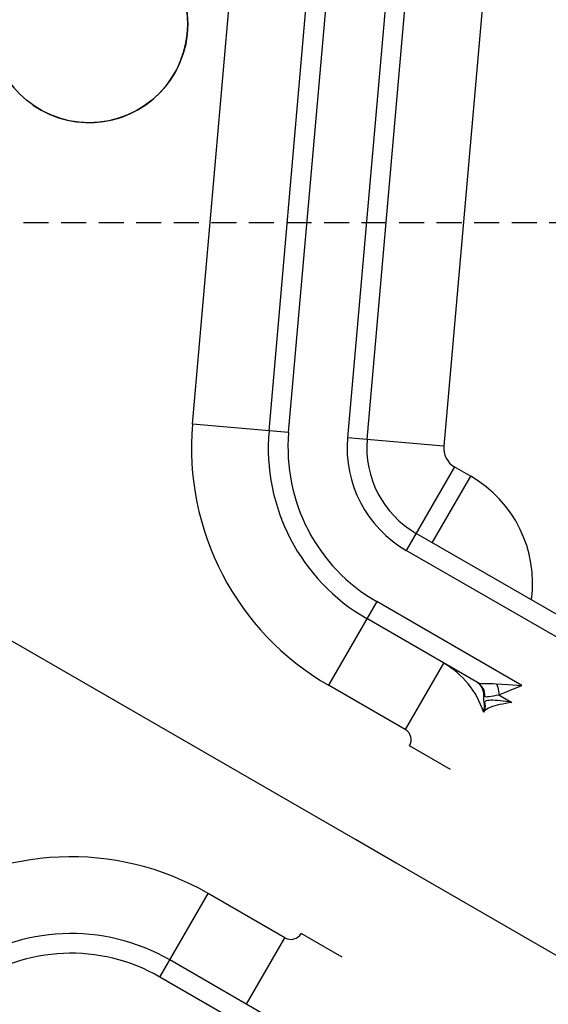
# Model space of a CAD drawing. Units: millimetres. Extents: x 23849 to 40497, y 6321 to 13660.
# Drawn here: x 29599 to 29652, y 8679 to 8779 of the extents above; entities that cross this region are included whole.
import ezdxf

# ---------------------------------------------------------------- set-up
doc = ezdxf.new("R2010")
doc.units = ezdxf.units.MM
doc.header["$LTSCALE"] = 0.4
doc.linetypes.add('CENTRO2', pattern=[28.575, 19.05, -3.175, 3.175, -3.175])
doc.linetypes.add('TRAZOS2', pattern=[9.525, 6.35, -3.175])
for name, color, linetype in [('Anotaciones Finas', 3, 'Continuous'), ('Anotaciones Medias', 3, 'Continuous'), ('Contornos Ocultos', 6, 'TRAZOS2'), ('Ejes', 2, 'CENTRO2')]:
    doc.layers.add(name, color=color, linetype=linetype)

# ---------------------------------------------------------------- blocks, each defined once
blk = doc.blocks.new('A$C37086315')
at = {"layer": 'Anotaciones Finas'}
for centre, radius in [((55.7982, 50.5858), 46.65), ((55.7982, 50.5858), 46.53), ((59.2882, 42.16), 0.6)]:
    blk.add_circle(centre, radius, dxfattribs=at)
for centre, radius, start, end in [((55.7982, 50.5858), 14.256, 277.25446, 352.74632), ((55.7982, 50.5858), 13.89, 277.44717, 352.55312), ((55.7982, 50.5858), 13.824, 293.12187, 336.87829), ((59.2882, 42.16), 0.6, 175.29562, 160.50289)]:
    blk.add_arc(centre, radius, start, end, dxfattribs=at)
at = {"layer": 'Anotaciones Medias'}
for p, q in [((57.4934, 40.3971), (63.1537, 43.0365)), ((57.691, 39.9733), (63.6263, 42.741)), ((57.7417, 39.8646), (63.6848, 42.6359)), ((63.8369, 42.3096), (57.8939, 39.5383)), ((57.9446, 39.4295), (63.8768, 42.1958)), ((63.8025, 41.6452), (58.1422, 39.0058)), ((57.7417, 39.8646), (57.4934, 40.3971)), ((58.1422, 39.0058), (57.8939, 39.5383)), ((54.4782, 38.8858), (55.0657, 38.8858)), ((54.4782, 37.8658), (54.4782, 38.8858)), ((54.5982, 38.1082), (54.5982, 38.8858)), ((55.0657, 38.3458), (55.0657, 38.8858)), ((57.1182, 38.8858), (56.5306, 38.8858)), ((56.5306, 38.3458), (56.5306, 38.8858)), ((56.9982, 38.1082), (56.9982, 38.8858)), ((57.1182, 37.8658), (57.1182, 38.8858)), ((58.0657, 38.8858), (57.4782, 38.8858)), ((57.4782, 8.2858), (57.4782, 38.8858)), ((57.5982, 8.2858), (57.5982, 38.8858)), ((58.0657, 38.8858), (58.0657, 38.7719)), ((57.5982, 38.7719), (58.0657, 38.7719)), ((54.5982, 38.3458), (55.0657, 38.3458)), ((56.9982, 38.3458), (56.5306, 38.3458)), ((55.1382, 37.9858), (55.1382, 38.2733)), ((55.7982, 37.9858), (55.7982, 38.2733)), ((55.7982, 37.9858), (55.7982, 38.2733)), ((56.4582, 37.9858), (56.4582, 38.2733)), ((56.9468, 38.0342), (56.9468, 38.0293)), ((56.8602, 37.9867), (56.863, 37.9869)), ((56.8615, 37.9867), (56.8714, 37.9886)), ((56.9154, 38.0112), (56.9154, 38.0127)), ((56.9194, 38.0105), (56.9154, 38.0112)), ((56.9982, 37.9575), (56.9982, 37.8658)), ((57.0531, 37.9151), (57.1182, 37.8658))]:
    blk.add_line(p, q, dxfattribs=at)
for points in [[(56.9982, 38.1082), (56.9973, 38.0959), (56.9946, 38.0839), (56.9902, 38.0723), (56.9842, 38.0615), (56.9767, 38.0516), (56.9679, 38.0428), (56.9578, 38.0353), (56.9468, 38.0293)], [(56.9982, 38.1082), (56.9991, 38.1012), (57.0017, 38.0928), (57.0061, 38.0828), (57.0124, 38.0709), (57.0202, 38.0571), (57.0293, 38.0413), (57.0393, 38.0233), (57.0496, 38.0033)], [(56.9154, 38.0127), (56.9251, 38.0209), (56.9356, 38.0281), (56.9468, 38.0342)], [(56.9468, 38.0293), (56.9476, 38.0245), (56.9503, 38.0186), (56.9547, 38.0116), (56.9609, 38.0033), (56.9688, 37.9938), (56.9779, 37.983), (56.9879, 37.9709), (56.9982, 37.9575)], [(56.8603, 37.9863), (56.867, 37.9868), (56.8804, 37.99), (56.8931, 37.9952), (56.9049, 38.0024), (56.9154, 38.0112)], [(56.8603, 37.9858), (56.8733, 37.9868), (56.886, 37.9899), (56.8981, 37.9949), (56.9093, 38.0019), (56.9194, 38.0105)], [(56.9982, 37.8658), (56.9861, 37.8804), (56.974, 37.8949), (56.9621, 37.9089), (56.9503, 37.9222), (56.9387, 37.9347), (56.9274, 37.9461), (56.9165, 37.9563), (56.906, 37.9651), (56.8958, 37.9725), (56.8862, 37.9783), (56.877, 37.9824), (56.8684, 37.9849), (56.8603, 37.9858)], [(56.9154, 38.0112), (56.9084, 38.0055), (56.902, 38.0011), (56.8962, 37.9978), (56.8907, 37.9951), (56.885, 37.9926), (56.8789, 37.9905), (56.8728, 37.9888), (56.8668, 37.9875), (56.8609, 37.9866)], [(56.863, 37.9869), (56.8774, 37.9902), (56.8912, 37.9957), (56.9039, 38.0033), (56.9154, 38.0127)], [(56.8714, 37.9886), (56.8812, 37.9915), (56.8905, 37.9954), (56.8909, 37.9956)], [(56.8921, 37.9963), (56.8994, 38.0003), (56.9024, 38.0024)], [(56.9052, 38.0043), (56.9077, 38.0061), (56.9154, 38.0127)], [(56.9982, 37.8658), (56.9913, 37.8829), (56.9844, 37.8997), (56.9775, 37.9161), (56.9708, 37.9318), (56.9642, 37.9465), (56.9577, 37.9601), (56.9515, 37.9724), (56.9455, 37.9831), (56.9397, 37.9922), (56.9342, 37.9996), (56.9289, 38.0051), (56.924, 38.0087), (56.9194, 38.0105)], [(57.0496, 38.0033), (57.0424, 37.9949), (57.0345, 37.9865), (57.026, 37.9785), (57.017, 37.9709), (57.0077, 37.9638), (56.9982, 37.9575)], [(56.9982, 37.9575), (57.0239, 37.9374), (57.0531, 37.9151)], [(57.0496, 38.0033), (57.0644, 37.9733), (57.081, 37.9398), (57.1182, 37.8658)]]:
    blk.add_lwpolyline(points, dxfattribs=at)
for radius in [46.8, 42.5804]:
    blk.add_circle((55.7982, 50.5858), radius, dxfattribs=at)
for centre, radius, start, end in [((53.3982, 38.8858), 1.6676, 0, 65), ((58.1982, 38.8858), 1.6676, 115, 180), ((53.3982, 38.8858), 1.2, 0, 65), ((58.1982, 38.8858), 1.2, 115, 180), ((53.3982, 38.8858), 1.08, 0, 65), ((58.1982, 38.8858), 1.08, 115, 180), ((58.1982, 38.8858), 0.72, 115, 180), ((58.1982, 38.8858), 0.6, 115, 180), ((58.1982, 38.8858), 0.1324, 115, 180), ((57.3117, 38.7719), 0.7541, 292.33687, 0), ((55.1382, 38.3458), 0.0724, 180, 270), ((56.4582, 38.3458), 0.0724, 270, 0), ((56.4582, 38.3458), 0.54, 318.32017, 360), ((56.9082, 38.1155), 0.09, 295.39141, 0.00011)]:
    blk.add_arc(centre, radius, start, end, dxfattribs=at)
at = {"layer": 'Ejes'}
blk.add_line((55.7982, 0.0424), (55.7982, 96.1737), dxfattribs=at)
blk = doc.blocks.new('A$C2382474C')
at = {"layer": 'Contornos Ocultos'}
blk.add_line((3199.99999, -1070), (1679.999995, -1070), dxfattribs=at)

msp = doc.modelspace()

# ---------------------------------------------------------------- block references
at = {"layer": 'Anotaciones Medias', "xscale": 16.66667, "yscale": 16.66667, "zscale": 16.66667, "rotation": 59.99999999999999}
msp.add_blockref('A$C37086315', (29720.097, 7571.222), dxfattribs=at)
at = {"layer": 'Anotaciones Medias'}
msp.add_blockref('A$C2382474C', (27014.939, 9828.147), dxfattribs=at)

doc.saveas('drawing.dxf')
